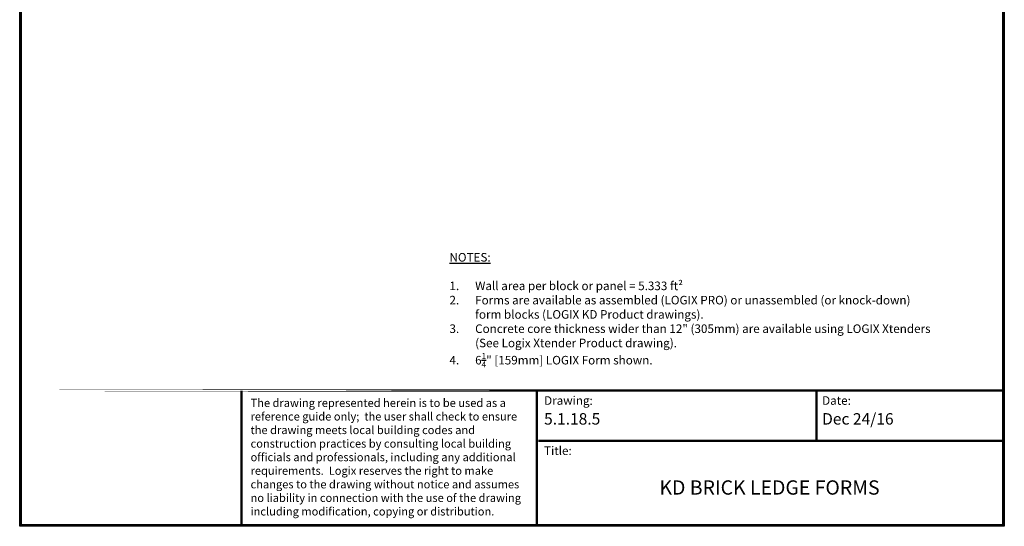
# Model space of a CAD drawing. Units: inches. Extents: x 27 to 113, y -1 to 111.
# Drawn here: x 27 to 113, y -1 to 44 of the extents above; entities that cross this region are included whole.
import ezdxf

# ---------------------------------------------------------------- set-up
doc = ezdxf.new("R2010")
doc.units = ezdxf.units.IN
doc.header["$MEASUREMENT"] = 0
doc.layers.add('Dim', color=7, linetype='Continuous')
doc.layers.add('Text', color=7, linetype='Continuous')
doc.styles.add('Logix', font='romans.shx')
doc.styles.get("Standard").update_dxf_attribs({"font": 'sanss___.ttf'})

msp = doc.modelspace()

# ---------------------------------------------------------------- linework, layer by layer
at = {"layer": 'Dim'}
for p, q in [((27.11748, -0.67027), (27.11748, 110.89624)), ((113.37342, 110.89624), (113.37342, -0.67027)), ((113.37342, -0.67027), (27.11748, -0.67027))]:
    msp.add_line(p, q, dxfattribs=at)
at = {"layer": 'Dim', "const_width": 0.2}
for points in [[(27.21748, 110.79624), (113.27342, 110.79624), (113.27342, -0.57027), (27.21748, -0.57027)], [(27.21748, 11.21316), (113.27342, 11.21316)]]:
    msp.add_lwpolyline(points, close=True, dxfattribs=at)
for points in [[(46.5564, -0.57027), (46.5564, 11.21316)], [(72.41481, -0.57027), (72.41481, 11.21316)], [(96.91491, 6.82144), (96.91491, 11.21316)], [(72.5564, 6.82144), (113.27342, 6.82144)]]:
    msp.add_lwpolyline(points, dxfattribs=at)

# ---------------------------------------------------------------- texts
at = {"layer": 'Dim', "style": 'Logix'}
for s, p in [('5.1.18.5', (73.0564, 8.23403)), ('Dec 24/16', (97.41491, 8.23403))]:
    msp.add_text(s, height=1, dxfattribs=at).set_placement(p)
for s, insert, char_height, width, attachment_point in [('\\A1;{\\fSansSerif|b1|i0|c2|p2;\\LNOTES:}\\P\\P\\pxi-3,l3,t3;1.^IWall area per block or panel = 5.333 ft²\\P2.^IForms are available as assembled (LOGIX PRO) or unassembled (or knock-down) form blocks (LOGIX KD Product drawings).\\P3.^IConcrete core thickness wider than 12" (305mm) are available using LOGIX Xtenders (See Logix Xtender Product drawing).\\P4.^I6{\\H0.7x;\\S1/4;\\H1.4286x;" [159mm] LOGIX Form shown.}', (64.76677, 23.25457), 0.75, 42.4648884, 1), ('Drawing:', (73.0564, 10.71316), 0.75, 2.5, 1), ('Date:', (97.41491, 10.71316), 0.75, 2.5, 1), ('Title:', (73.0564, 6.32144), 0.75, 2.5, 1), ('KD BRICK LEDGE FORMS', (92.8064, 2.56403), 1.25, 39.5, 5)]:
    msp.add_mtext(s, dxfattribs=dict(at, insert=insert, char_height=char_height, width=width, attachment_point=attachment_point))
at = {"layer": 'Text', "insert": (47.34136, 10.48942), "char_height": 0.7125, "width": 24.8328338, "attachment_point": 1}
msp.add_mtext('{\\fTimes New Roman|b0|i0|c0|p18;The drawing represented herein is to be used as a reference guide only;  the user shall check to ensure the drawing meets local building codes and construction practices by consulting local building officials and professionals, including any additional requirements.  Logix reserves the right to make changes to the drawing without notice and assumes no liability in connection with the use of the drawing including modification, copying or distribution.}', dxfattribs=at)

doc.saveas('drawing.dxf')
